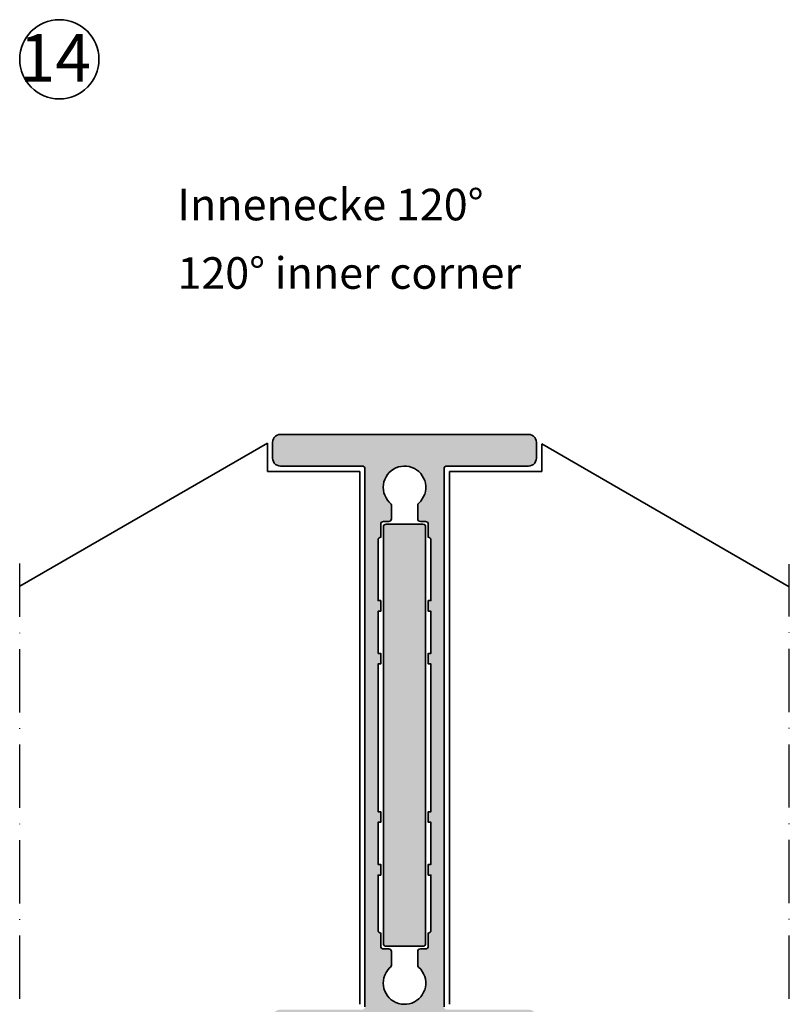
# Model space of a CAD drawing. Units: millimetres. Extents: x 2530 to 23610, y -5434 to 3501.
# Drawn here: x 11499 to 11645, y 1926 to 2113 of the extents above; entities that cross this region are included whole.
import ezdxf

# ---------------------------------------------------------------- set-up
doc = ezdxf.new("R2010")
doc.units = ezdxf.units.MM
doc.linetypes.add('ACAD_ISO10W100', pattern=[18, 12, -3, 0, -3])
for name, color, linetype, lineweight in [('S02_Beschriftung', 1, 'Continuous', 25), ('S03_AL_Kontur', 255, 'Continuous', 35), ('S04_AL_Schraffur', 253, 'Continuous', 25), ('S18_Mittellinie', 10, 'ACAD_ISO10W100', 25)]:
    doc.layers.add(name, color=color, linetype=linetype, lineweight=lineweight)
doc.styles.add('K_A0_9', font='arial.ttf', dxfattribs={"height": 8.9808})
doc.styles.get("Standard").update_dxf_attribs({"font": 'arial.ttf'})

# ---------------------------------------------------------------- blocks, each defined once
blk = doc.blocks.new('135650_s')
at = {"layer": 'S04_AL_Schraffur'}
blk.add_hatch(color=256, dxfattribs=at).paths.add_polyline_path([(0, 79.5, 0.414214), (-0.5, 80), (-7.5, 80, 0.414214), (-8, 79.5), (-8, 0.5, 0.414214), (-7.5, 0), (-0.5, 0, 0.414214), (0, 0.5)])
at = {"layer": 'S03_AL_Kontur'}
blk.add_lwpolyline([(-0.5, 80, -0.414214), (0, 79.5), (0, 0.5, -0.414214), (-0.5, 0), (-7.5, 0, -0.414214), (-8, 0.5), (-8, 79.5, -0.414214), (-7.5, 80)], format="xyb", close=True, dxfattribs=at)

msp = doc.modelspace()

# ---------------------------------------------------------------- hatches: boundary and pattern name
at = {"layer": 'S04_AL_Schraffur'}
h = msp.add_hatch(color=256, dxfattribs=at)
h.paths.add_polyline_path([(11596.85, 1909.03), (11596.85, 1923.53), (11596.81, 1923.87), (11596.7, 1924.18), (11596.52, 1924.47), (11596.28, 1924.71), (11596, 1924.88), (11595.68, 1925), (11595.35, 1925.03), (11579.85, 1925.03), (11579.65, 1925.07), (11579.49, 1925.18), (11579.38, 1925.34), (11579.35, 1925.53), (11579.35, 2027.53), (11579.38, 2027.72), (11579.49, 2027.89), (11579.65, 2027.99), (11579.85, 2028.03), (11595.35, 2028.03), (11595.68, 2028.07), (11596, 2028.18), (11596.28, 2028.36), (11596.52, 2028.6), (11596.7, 2028.88), (11596.81, 2029.2), (11596.85, 2029.53), (11596.85, 2032.53), (11596.81, 2032.87), (11596.7, 2033.18), (11596.52, 2033.47), (11596.28, 2033.7), (11596, 2033.88), (11595.68, 2033.99), (11595.35, 2034.03), (11548.34, 2034.03), (11548.01, 2033.99), (11547.69, 2033.88), (11547.41, 2033.7), (11547.17, 2033.47), (11546.99, 2033.18), (11546.88, 2032.87), (11546.85, 2032.53), (11546.85, 2029.53), (11546.88, 2029.2), (11546.99, 2028.88), (11547.17, 2028.6), (11547.41, 2028.36), (11547.69, 2028.18), (11548.01, 2028.07), (11548.34, 2028.03), (11563.85, 2028.03), (11564.04, 2027.99), (11564.2, 2027.89), (11564.31, 2027.72), (11564.35, 2027.53), (11564.35, 1925.53), (11564.31, 1925.34), (11564.2, 1925.18), (11564.04, 1925.07), (11563.85, 1925.03), (11548.34, 1925.03), (11548.01, 1924.99), (11547.69, 1924.88), (11547.41, 1924.71), (11547.17, 1924.47), (11546.99, 1924.18), (11546.88, 1923.87), (11546.85, 1923.53), (11546.85, 1909.03), (11548.73, 1909.02), (11549.54, 1909.83), (11549.54, 1910.43), (11548.34, 1910.43), (11548.34, 1913.13), (11552.8, 1913.13), (11552.84, 1913.24), (11552.93, 1913.31), (11553.04, 1913.33), (11553.16, 1913.31), (11553.24, 1913.24), (11553.29, 1913.13), (11557.74, 1913.13), (11557.74, 1910.43), (11556.55, 1910.43), (11556.55, 1909.83), (11557.43, 1908.95), (11558.74, 1908.94), (11558.74, 1908.94), (11558.93, 1908.98), (11559.09, 1909.08), (11559.21, 1909.25), (11559.24, 1909.44), (11559.24, 1909.44), (11559.24, 1921.53), (11559.26, 1921.66), (11559.31, 1921.78), (11559.39, 1921.89), (11559.49, 1921.97), (11559.61, 1922.02), (11559.74, 1922.03), (11559.95, 1922.03), (11560.18, 1922.05), (11560.4, 1922.1), (11560.6, 1922.18), (11560.8, 1922.29), (11560.97, 1922.43), (11561.13, 1922.6), (11561.25, 1922.78), (11561.31, 1922.88), (11561.45, 1923.05), (11561.61, 1923.21), (11561.8, 1923.33), (11562, 1923.43), (11562.21, 1923.49), (11562.43, 1923.53), (11562.66, 1923.53), (11562.88, 1923.49), (11563.09, 1923.43), (11563.3, 1923.33), (11563.48, 1923.21), (11563.65, 1923.05), (11563.79, 1922.88), (11563.84, 1922.79), (11563.97, 1922.6), (11564.12, 1922.43), (11564.29, 1922.29), (11564.49, 1922.18), (11564.7, 1922.1), (11564.92, 1922.05), (11565.14, 1922.03), (11565.35, 1922.03), (11565.56, 1922.02), (11565.77, 1921.97), (11565.97, 1921.9), (11566.16, 1921.79), (11566.33, 1921.67), (11566.48, 1921.51), (11566.61, 1921.34), (11566.71, 1921.16), (11566.78, 1920.95), (11566.83, 1920.75), (11566.85, 1920.53), (11566.85, 1893.53), (11566.88, 1893.34), (11566.99, 1893.18), (11567.15, 1893.07), (11567.34, 1893.03), (11568.34, 1893.03), (11568.6, 1893.07), (11568.84, 1893.17), (11569.05, 1893.33), (11569.21, 1893.53), (11569.31, 1893.77), (11569.34, 1894.03), (11569.34, 1894.93), (11569.35, 1894.93), (11569.84, 1895.23), (11569.84, 1896.44), (11569.34, 1896.73), (11569.84, 1897.02), (11569.84, 1898.24), (11569.34, 1898.53), (11569.84, 1898.82), (11569.84, 1900.04), (11569.34, 1900.33), (11569.84, 1900.62), (11569.84, 1901.84), (11569.34, 1902.13), (11569.84, 1902.42), (11569.84, 1903.64), (11569.34, 1903.93), (11569.84, 1904.22), (11569.85, 1904.22), (11569.85, 1905.44), (11569.84, 1905.44), (11569.34, 1905.73), (11569.84, 1906.02), (11569.85, 1906.02), (11569.85, 1907.24), (11569.84, 1907.24), (11569.34, 1907.53), (11569.84, 1907.82), (11569.85, 1907.82), (11569.85, 1908.88), (11570.97, 1910.82), (11571.13, 1911.04), (11571.34, 1911.2), (11571.58, 1911.31), (11571.85, 1911.34), (11572.11, 1911.31), (11572.36, 1911.2), (11572.57, 1911.04), (11572.72, 1910.82), (11573.84, 1908.88), (11573.84, 1908.57), (11573.85, 1906.92), (11574.34, 1906.63), (11573.84, 1906.34), (11573.85, 1905.12), (11574.34, 1904.83), (11573.84, 1904.54), (11573.85, 1903.32), (11574.34, 1903.03), (11573.84, 1902.74), (11573.85, 1901.52), (11574.34, 1901.23), (11573.84, 1900.94), (11573.85, 1899.72), (11574.34, 1899.43), (11573.84, 1899.14), (11573.85, 1897.92), (11574.34, 1897.63), (11573.84, 1897.34), (11573.85, 1896.12), (11574.34, 1895.83), (11573.84, 1895.54), (11573.85, 1894.33), (11574.37, 1894.03), (11574.44, 1893.8), (11574.55, 1893.59), (11574.69, 1893.41), (11574.86, 1893.26), (11575.06, 1893.15), (11575.28, 1893.07), (11575.5, 1893.03), (11576.35, 1893.03), (11576.54, 1893.07), (11576.7, 1893.18), (11576.81, 1893.34), (11576.85, 1893.53), (11576.85, 1920.53), (11576.86, 1920.75), (11576.91, 1920.96), (11576.98, 1921.16), (11577.08, 1921.34), (11577.21, 1921.51), (11577.36, 1921.67), (11577.53, 1921.79), (11577.72, 1921.9), (11577.92, 1921.97), (11578.13, 1922.02), (11578.4, 1922.03), (11578.55, 1922.03), (11578.78, 1922.05), (11578.99, 1922.1), (11579.2, 1922.18), (11579.4, 1922.29), (11579.57, 1922.43), (11579.72, 1922.6), (11579.85, 1922.79), (11579.91, 1922.88), (11580.05, 1923.05), (11580.21, 1923.21), (11580.4, 1923.33), (11580.6, 1923.43), (11580.81, 1923.5), (11581.03, 1923.53), (11581.26, 1923.53), (11581.48, 1923.5), (11581.69, 1923.43), (11581.9, 1923.33), (11582.08, 1923.21), (11582.24, 1923.05), (11582.38, 1922.88), (11582.44, 1922.78), (11582.57, 1922.6), (11582.72, 1922.43), (11582.89, 1922.29), (11583.09, 1922.18), (11583.3, 1922.1), (11583.51, 1922.05), (11583.95, 1922.03), (11584.08, 1922.02), (11584.2, 1921.97), (11584.3, 1921.89), (11584.38, 1921.78), (11584.43, 1921.66), (11584.45, 1921.53), (11584.45, 1909.44), (11584.45, 1909.44), (11584.48, 1909.25), (11584.6, 1909.08), (11584.76, 1908.98), (11584.95, 1908.94), (11586.26, 1908.95), (11587.14, 1909.83), (11587.14, 1910.43), (11585.95, 1910.43), (11585.95, 1913.13), (11590.4, 1913.13), (11590.45, 1913.24), (11590.53, 1913.31), (11590.65, 1913.33), (11590.76, 1913.31), (11590.85, 1913.24), (11590.9, 1913.13), (11595.35, 1913.13), (11595.35, 1910.43), (11594.15, 1910.43), (11594.15, 1909.83), (11594.96, 1909.02), (11596.85, 1909.03)])
h.paths.add_polyline_path([(11575.05, 1923.44), (11575.05, 1913.84), (11575.01, 1913.65), (11574.9, 1913.49), (11574.74, 1913.38), (11574.55, 1913.34), (11569.15, 1913.34), (11568.95, 1913.38), (11568.79, 1913.49), (11568.68, 1913.65), (11568.65, 1913.84), (11568.65, 1923.44), (11568.68, 1923.63), (11568.79, 1923.8), (11568.95, 1923.91), (11569.15, 1923.94), (11574.55, 1923.94), (11574.74, 1923.91), (11574.9, 1923.8), (11575.01, 1923.63)], flags=16)
h.paths.add_polyline_path([(11566.85, 1992.53), (11566.85, 2000.53), (11567.35, 2000.53), (11567.35, 2002.53), (11566.85, 2002.53), (11566.85, 2014.03), (11566.88, 2014.22), (11566.99, 2014.39), (11567.15, 2014.49), (11567.35, 2014.53), (11567.35, 2017.03), (11567.38, 2017.22), (11567.49, 2017.39), (11567.65, 2017.49), (11567.85, 2017.53), (11568.85, 2017.53), (11569.04, 2017.57), (11569.2, 2017.68), (11569.31, 2017.84), (11569.35, 2018.03), (11569.35, 2020.63), (11569.31, 2020.81), (11569.21, 2020.97), (11568.95, 2021.21), (11568.62, 2021.6), (11568.34, 2022.03), (11568.11, 2022.5), (11567.95, 2022.99), (11567.85, 2023.49), (11567.82, 2024.01), (11567.85, 2024.52), (11567.95, 2025.03), (11568.11, 2025.52), (11568.34, 2025.98), (11568.62, 2026.41), (11568.95, 2026.81), (11569.34, 2027.15), (11569.76, 2027.45), (11570.22, 2027.69), (11570.7, 2027.87), (11571.2, 2027.98), (11571.72, 2028.03), (11572.23, 2028.01), (11572.74, 2027.93), (11573.24, 2027.78), (11573.71, 2027.58), (11574.15, 2027.31), (11574.55, 2026.99), (11574.91, 2026.62), (11575.22, 2026.2), (11575.47, 2025.75), (11575.67, 2025.28), (11575.8, 2024.78), (11575.86, 2024.27), (11575.86, 2023.75), (11575.8, 2023.24), (11575.67, 2022.74), (11575.47, 2022.26), (11575.22, 2021.81), (11574.91, 2021.4), (11574.55, 2021.03), (11574.48, 2020.97), (11574.38, 2020.81), (11574.35, 2020.63), (11574.35, 2018.03), (11574.38, 2017.84), (11574.49, 2017.68), (11574.65, 2017.57), (11574.85, 2017.53), (11575.85, 2017.53), (11576.04, 2017.49), (11576.2, 2017.39), (11576.31, 2017.22), (11576.35, 2017.03), (11576.35, 2014.53), (11576.54, 2014.49), (11576.7, 2014.39), (11576.81, 2014.22), (11576.85, 2014.03), (11576.85, 2002.53), (11576.35, 2002.53), (11576.35, 2000.53), (11576.85, 2000.53), (11576.85, 1992.53), (11576.35, 1992.53), (11576.35, 1990.53), (11576.85, 1990.53), (11576.85, 1962.53), (11576.35, 1962.53), (11576.35, 1960.53), (11576.85, 1960.53), (11576.85, 1952.53), (11576.35, 1952.53), (11576.35, 1950.53), (11576.85, 1950.53), (11576.85, 1940.03), (11576.81, 1939.84), (11576.7, 1939.68), (11576.54, 1939.57), (11576.35, 1939.53), (11576.35, 1937.03), (11576.31, 1936.84), (11576.2, 1936.68), (11576.04, 1936.57), (11575.85, 1936.53), (11574.85, 1936.53), (11574.65, 1936.49), (11574.49, 1936.39), (11574.38, 1936.22), (11574.35, 1936.03), (11574.35, 1933.43), (11574.38, 1933.25), (11574.48, 1933.1), (11574.55, 1933.04), (11574.91, 1932.67), (11575.22, 1932.25), (11575.47, 1931.8), (11575.67, 1931.33), (11575.8, 1930.83), (11575.86, 1930.31), (11575.86, 1929.8), (11575.8, 1929.29), (11575.67, 1928.79), (11575.47, 1928.31), (11575.22, 1927.86), (11574.91, 1927.45), (11574.55, 1927.08), (11574.15, 1926.76), (11573.71, 1926.49), (11573.24, 1926.28), (11572.74, 1926.13), (11572.23, 1926.05), (11571.72, 1926.03), (11571.2, 1926.08), (11570.7, 1926.2), (11570.22, 1926.38), (11569.76, 1926.62), (11569.34, 1926.91), (11568.95, 1927.26), (11568.62, 1927.65), (11568.34, 1928.08), (11568.11, 1928.55), (11567.95, 1929.04), (11567.85, 1929.54), (11567.82, 1930.06), (11567.85, 1930.57), (11567.95, 1931.08), (11568.11, 1931.57), (11568.34, 1932.03), (11568.62, 1932.46), (11568.95, 1932.86), (11569.21, 1933.09), (11569.31, 1933.25), (11569.35, 1933.43), (11569.35, 1936.03), (11569.31, 1936.22), (11569.2, 1936.39), (11569.04, 1936.49), (11568.85, 1936.53), (11567.85, 1936.53), (11567.65, 1936.57), (11567.49, 1936.68), (11567.38, 1936.84), (11567.35, 1937.03), (11567.35, 1939.53), (11567.15, 1939.57), (11566.99, 1939.68), (11566.88, 1939.84), (11566.85, 1940.03), (11566.85, 1950.53), (11567.35, 1950.53), (11567.35, 1952.53), (11566.85, 1952.53), (11566.85, 1960.53), (11567.35, 1960.53), (11567.35, 1962.53), (11566.85, 1962.53), (11566.85, 1990.53), (11567.35, 1990.53), (11567.35, 1992.53)], flags=16)
h.paths.add_polyline_path([(11552.8, 1922.03), (11552.84, 1922.14), (11552.93, 1922.21), (11553.04, 1922.23), (11553.16, 1922.21), (11553.25, 1922.14), (11553.29, 1922.03), (11557.74, 1922.03), (11557.74, 1916.33), (11556.54, 1916.33), (11556.54, 1915.73), (11557.2, 1915.08), (11557.2, 1915.08), (11557.31, 1914.92), (11557.34, 1914.73), (11557.31, 1914.54), (11557.2, 1914.37), (11557.03, 1914.27), (11556.84, 1914.23), (11556.65, 1914.27), (11556.49, 1914.37), (11555.44, 1915.43), (11555.22, 1915.6), (11554.98, 1915.7), (11554.72, 1915.73), (11551.37, 1915.73), (11551.11, 1915.7), (11550.87, 1915.6), (11550.65, 1915.43), (11549.6, 1914.37), (11549.44, 1914.26), (11549.24, 1914.23), (11549.05, 1914.26), (11548.89, 1914.37), (11548.78, 1914.53), (11548.74, 1914.73), (11548.78, 1914.92), (11548.89, 1915.08), (11549.54, 1915.73), (11549.54, 1916.33), (11548.34, 1916.33), (11548.34, 1922.03)], flags=16)
h.paths.add_polyline_path([(11590.89, 1922.03), (11595.35, 1922.03), (11595.35, 1916.33), (11594.15, 1916.33), (11594.15, 1915.73), (11594.8, 1915.08), (11594.91, 1914.92), (11594.95, 1914.73), (11594.91, 1914.53), (11594.8, 1914.37), (11594.64, 1914.26), (11594.45, 1914.23), (11594.25, 1914.26), (11594.09, 1914.37), (11593.04, 1915.43), (11592.82, 1915.6), (11592.58, 1915.7), (11592.32, 1915.73), (11588.97, 1915.73), (11588.71, 1915.7), (11588.47, 1915.6), (11588.25, 1915.43), (11587.2, 1914.37), (11587.04, 1914.27), (11586.85, 1914.23), (11586.66, 1914.27), (11586.49, 1914.37), (11586.38, 1914.54), (11586.35, 1914.73), (11586.38, 1914.92), (11586.49, 1915.08), (11587.14, 1915.73), (11587.14, 1916.33), (11585.95, 1916.33), (11585.95, 1922.03), (11590.4, 1922.03), (11590.44, 1922.14), (11590.53, 1922.21), (11590.65, 1922.23), (11590.76, 1922.21), (11590.85, 1922.14)], flags=16)

# ---------------------------------------------------------------- linework, layer by layer
at = {"layer": 'S03_AL_Kontur'}
for p, q in [((11545.85, 2032.4), (11498.91, 2005.3)), ((11545.85, 2032.4), (11545.85, 2027.03)), ((11597.85, 2032.27), (11644.78, 2005.17)), ((11597.85, 2032.27), (11597.85, 2027.03)), ((11563.35, 2027.03), (11545.85, 2027.03)), ((11563.35, 2027.03), (11563.35, 1926.03)), ((11580.35, 2027.03), (11580.35, 1926.03)), ((11580.35, 2027.03), (11597.85, 2027.03))]:
    msp.add_line(p, q, dxfattribs=at)
msp.add_lwpolyline([(11579.35, 1925.53), (11579.35, 2027.53), (11579.38, 2027.72), (11579.49, 2027.89), (11579.65, 2027.99), (11579.85, 2028.03), (11595.35, 2028.03), (11595.68, 2028.07), (11596, 2028.18), (11596.28, 2028.36), (11596.52, 2028.6), (11596.7, 2028.88), (11596.81, 2029.2), (11596.85, 2029.53), (11596.85, 2032.53), (11596.81, 2032.87), (11596.7, 2033.18), (11596.52, 2033.47), (11596.28, 2033.7), (11596, 2033.88), (11595.68, 2033.99), (11595.35, 2034.03), (11548.34, 2034.03), (11548.01, 2033.99), (11547.69, 2033.88), (11547.41, 2033.7), (11547.17, 2033.47), (11546.99, 2033.18), (11546.88, 2032.87), (11546.85, 2032.53), (11546.85, 2029.53), (11546.88, 2029.2), (11546.99, 2028.88), (11547.17, 2028.6), (11547.41, 2028.36), (11547.69, 2028.18), (11548.01, 2028.07), (11548.34, 2028.03), (11563.85, 2028.03), (11564.04, 2027.99), (11564.2, 2027.89), (11564.31, 2027.72), (11564.35, 2027.53), (11564.35, 1925.53)], dxfattribs=at)
msp.add_lwpolyline([(11566.85, 1992.53), (11566.85, 2000.53), (11567.35, 2000.53), (11567.35, 2002.53), (11566.85, 2002.53), (11566.85, 2014.03), (11566.88, 2014.22), (11566.99, 2014.39), (11567.15, 2014.49), (11567.35, 2014.53), (11567.35, 2017.03), (11567.38, 2017.22), (11567.49, 2017.39), (11567.65, 2017.49), (11567.85, 2017.53), (11568.85, 2017.53), (11569.04, 2017.57), (11569.2, 2017.68), (11569.31, 2017.84), (11569.35, 2018.03), (11569.35, 2020.63), (11569.31, 2020.81), (11569.21, 2020.97), (11568.95, 2021.21), (11568.62, 2021.6), (11568.34, 2022.03), (11568.11, 2022.5), (11567.95, 2022.99), (11567.85, 2023.49), (11567.82, 2024.01), (11567.85, 2024.52), (11567.95, 2025.03), (11568.11, 2025.52), (11568.34, 2025.98), (11568.62, 2026.41), (11568.95, 2026.81), (11569.34, 2027.15), (11569.76, 2027.45), (11570.22, 2027.69), (11570.7, 2027.87), (11571.2, 2027.98), (11571.72, 2028.03), (11572.23, 2028.01), (11572.74, 2027.93), (11573.24, 2027.78), (11573.71, 2027.58), (11574.15, 2027.31), (11574.55, 2026.99), (11574.91, 2026.62), (11575.22, 2026.2), (11575.47, 2025.75), (11575.67, 2025.28), (11575.8, 2024.78), (11575.86, 2024.27), (11575.86, 2023.75), (11575.8, 2023.24), (11575.67, 2022.74), (11575.47, 2022.26), (11575.22, 2021.81), (11574.91, 2021.4), (11574.55, 2021.03), (11574.48, 2020.97), (11574.38, 2020.81), (11574.35, 2020.63), (11574.35, 2018.03), (11574.38, 2017.84), (11574.49, 2017.68), (11574.65, 2017.57), (11574.85, 2017.53), (11575.85, 2017.53), (11576.04, 2017.49), (11576.2, 2017.39), (11576.31, 2017.22), (11576.35, 2017.03), (11576.35, 2014.53), (11576.54, 2014.49), (11576.7, 2014.39), (11576.81, 2014.22), (11576.85, 2014.03), (11576.85, 2002.53), (11576.35, 2002.53), (11576.35, 2000.53), (11576.85, 2000.53), (11576.85, 1992.53), (11576.35, 1992.53), (11576.35, 1990.53), (11576.85, 1990.53), (11576.85, 1962.53), (11576.35, 1962.53), (11576.35, 1960.53), (11576.85, 1960.53), (11576.85, 1952.53), (11576.35, 1952.53), (11576.35, 1950.53), (11576.85, 1950.53), (11576.85, 1940.03), (11576.81, 1939.84), (11576.7, 1939.68), (11576.54, 1939.57), (11576.35, 1939.53), (11576.35, 1937.03), (11576.31, 1936.84), (11576.2, 1936.68), (11576.04, 1936.57), (11575.85, 1936.53), (11574.85, 1936.53), (11574.65, 1936.49), (11574.49, 1936.39), (11574.38, 1936.22), (11574.35, 1936.03), (11574.35, 1933.43), (11574.38, 1933.25), (11574.48, 1933.1), (11574.55, 1933.04), (11574.91, 1932.67), (11575.22, 1932.25), (11575.47, 1931.8), (11575.67, 1931.33), (11575.8, 1930.83), (11575.86, 1930.31), (11575.86, 1929.8), (11575.8, 1929.29), (11575.67, 1928.79), (11575.47, 1928.31), (11575.22, 1927.86), (11574.91, 1927.45), (11574.55, 1927.08), (11574.15, 1926.76), (11573.71, 1926.49), (11573.24, 1926.28), (11572.74, 1926.13), (11572.23, 1926.05), (11571.72, 1926.03), (11571.2, 1926.08), (11570.7, 1926.2), (11570.22, 1926.38), (11569.76, 1926.62), (11569.34, 1926.91), (11568.95, 1927.26), (11568.62, 1927.65), (11568.34, 1928.08), (11568.11, 1928.55), (11567.95, 1929.04), (11567.85, 1929.54), (11567.82, 1930.06), (11567.85, 1930.57), (11567.95, 1931.08), (11568.11, 1931.57), (11568.34, 1932.03), (11568.62, 1932.46), (11568.95, 1932.86), (11569.21, 1933.09), (11569.31, 1933.25), (11569.35, 1933.43), (11569.35, 1936.03), (11569.31, 1936.22), (11569.2, 1936.39), (11569.04, 1936.49), (11568.85, 1936.53), (11567.85, 1936.53), (11567.65, 1936.57), (11567.49, 1936.68), (11567.38, 1936.84), (11567.35, 1937.03), (11567.35, 1939.53), (11567.15, 1939.57), (11566.99, 1939.68), (11566.88, 1939.84), (11566.85, 1940.03), (11566.85, 1950.53), (11567.35, 1950.53), (11567.35, 1952.53), (11566.85, 1952.53), (11566.85, 1960.53), (11567.35, 1960.53), (11567.35, 1962.53), (11566.85, 1962.53), (11566.85, 1990.53), (11567.35, 1990.53), (11567.35, 1992.53)], close=True, dxfattribs=at)
msp.add_circle((11506.42, 2105.12), 7.51, dxfattribs=at)
at = {"layer": 'S18_Mittellinie'}
for p, q in [((11498.91, 1908.96), (11498.91, 2009.6)), ((11644.78, 1909), (11644.78, 2009.47))]:
    msp.add_line(p, q, dxfattribs=at)

# ---------------------------------------------------------------- block references
at = {"layer": 'S03_AL_Kontur'}
msp.add_blockref('135650_s', (11575.85, 1937.03), dxfattribs=at)

# ---------------------------------------------------------------- texts
at = {"layer": 'S02_Beschriftung', "style": 'K_A0_9'}
msp.add_text('14', height=8.981, dxfattribs=at).set_placement((11498.85, 2100.91))
at = {"layer": 'S02_Beschriftung', "color": 7, "linetype": 'Continuous'}
for s, p in [('Innenecke 120°', (11528.8, 2074.6)), ('120° inner corner', (11528.8, 2061.63))]:
    msp.add_text(s, height=5.9872, dxfattribs=at).set_placement(p)

doc.saveas('drawing.dxf')
